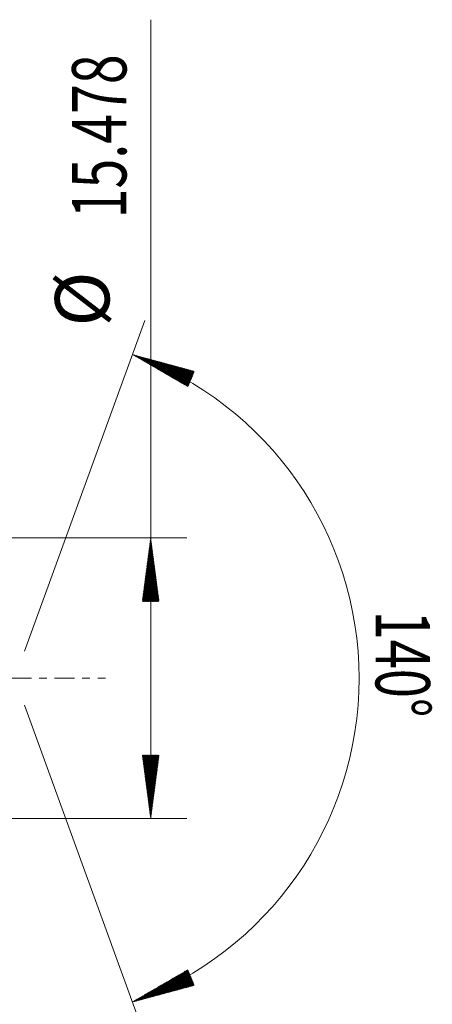
# Model space of a CAD drawing. Units: millimetres. Extents: x -63 to 70, y -68 to 38.
# Drawn here: x 47 to 70, y -18 to 36 of the extents above; entities that cross this region are included whole.
import ezdxf

# ---------------------------------------------------------------- set-up
doc = ezdxf.new("R2010")
doc.units = ezdxf.units.MM
doc.linetypes.add('CENTER', pattern=[47.5, 22, -8.5, 8.5, -8.5])
for name, color, linetype in [('2', 7, 'Continuous'), ('SK2', 7, 'Continuous'), ('SK4', 2, 'CENTER')]:
    doc.layers.add(name, color=color, linetype=linetype)
doc.styles.add('iso_b_vert', font='simplex.shx')

msp = doc.modelspace()

# ---------------------------------------------------------------- hatches: boundary and pattern name
at = {"layer": '2', "lineweight": 13}
h = msp.add_hatch(dxfattribs=at)
h.set_pattern_fill('ANSI31', color=256, scale=0.0062, style=0)
h.paths.add_polyline_path([(54, 7.739), (54.461, 4.239), (53.539, 4.239)])
h = msp.add_hatch(dxfattribs=at)
h.set_pattern_fill('ANSI31', color=256, scale=0.0062, style=0)
h.paths.add_polyline_path([(54, -7.739), (53.539, -4.239), (54.461, -4.239)])
at = {"layer": 'SK2', "lineweight": 13}
h = msp.add_hatch(dxfattribs=at)
h.set_pattern_fill('ANSI31', color=256, scale=0.0062, style=0)
h.paths.add_polyline_path([(52.998, 17.854), (56.406, 16.933), (56.052, 16.082)])
h = msp.add_hatch(dxfattribs=at)
h.set_pattern_fill('ANSI31', color=256, scale=0.0062, style=0)
h.paths.add_polyline_path([(52.998, -17.854), (56.052, -16.082), (56.406, -16.933)])

# ---------------------------------------------------------------- linework, layer by layer
at = {"layer": '2', "lineweight": 13}
for p, q in [((54, -7.739), (54, 36.33)), ((45.271, 7.739), (56, 7.739)), ((45.271, -7.739), (56, -7.739))]:
    msp.add_line(p, q, dxfattribs=at)
at = {"layer": 'SK2', "lineweight": 13}
for p, q in [((47.043, 1.492), (53.682, 19.734)), ((47.043, -1.492), (53.682, -19.734))]:
    msp.add_line(p, q, dxfattribs=at)
msp.add_arc((46.5, 0), 19, 290, 70, dxfattribs=at)
at = {"layer": 'SK4', "lineweight": 18, "ltscale": 0.05}
msp.add_line((-55.8, 0), (51.5, 0), dxfattribs=at)

# ---------------------------------------------------------------- texts
at = {"layer": '2', "lineweight": 18, "char_height": 3, "attachment_point": 7, "rotation": 90, "line_spacing_factor": 1.084337, "style": 'iso_b_vert'}
for s, insert in [('\\W0.7237;15.478', (52.659, 25.374)), ('%%c', (52.659, 19.397))]:
    msp.add_mtext(s, dxfattribs=dict(at, insert=insert))
at = {"layer": 'SK2', "lineweight": 18, "insert": (66.409, 3.735), "char_height": 3, "attachment_point": 7, "rotation": 270, "line_spacing_factor": 1.084337, "style": 'iso_b_vert'}
msp.add_mtext('\\W0.7071;140%%d', dxfattribs=at)

doc.saveas('drawing.dxf')
